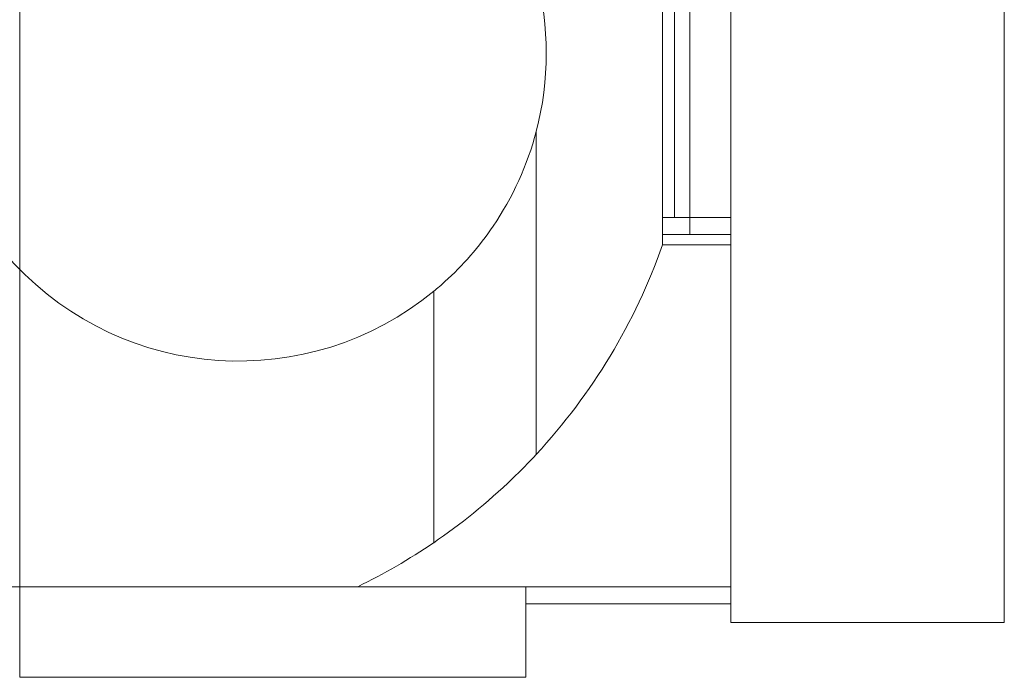
# Model space of a CAD drawing. Units: millimetres. Extents: x 0 to 840, y 1 to 595.
# Drawn here: x 730 to 731, y 365 to 366 of the extents above; entities that cross this region are included whole.
import ezdxf

# ---------------------------------------------------------------- set-up
doc = ezdxf.new("R2010")
doc.units = ezdxf.units.MM
doc.layers.add('1', color=7, linetype='CONTINUOUS', true_color=0xffffff)
doc.layers.add('27', color=7, linetype='CONTINUOUS', true_color=0xffffff)

msp = doc.modelspace()

# ---------------------------------------------------------------- linework, layer by layer
at = {"layer": '1', "linetype": 'Continuous', "lineweight": 13}
msp.add_line((730.8757, 365.1081), (730.8757, 365.7019), dxfattribs=at)
msp.add_line((730.8757, 365.1081), (730.8757, 365.7019), dxfattribs=at)
at = {"layer": '1', "linetype": 'Continuous', "lineweight": 18}
for p, q in [((729.5757, 364.5231), (729.5757, 364.6886)), ((730.5007, 364.5231), (730.5007, 364.6886)), ((731.3757, 364.6231), (730.8757, 364.6231)), ((729.5757, 364.5231), (730.5007, 364.5231))]:
    msp.add_line(p, q, dxfattribs=at)
for points in [[(729.5757, 364.5362), (729.5757, 364.5362), (729.5757, 364.5793), (729.5757, 364.7712), (729.5757, 365.0827), (729.5757, 365.502), (729.5757, 366.0129), (729.5757, 366.5957), (729.5757, 367.2282), (729.5757, 367.8859), (729.5757, 368.5436), (729.5757, 369.1761), (729.5757, 369.7589), (729.5757, 370.2698), (729.5757, 370.6891), (729.5757, 371.0006), (729.5757, 371.1925), (729.5757, 371.2572), (729.5757, 371.1925), (729.5757, 371.0006), (729.5757, 370.6891), (729.5757, 370.2698), (729.5757, 369.7589), (729.5757, 369.1761), (729.5757, 368.5436), (729.5757, 367.8859), (729.5757, 367.2282), (729.5757, 366.5957), (729.5757, 366.0129), (729.5757, 365.502), (729.5757, 365.0827), (729.5757, 364.7712), (729.5757, 364.5793), (729.5757, 364.5362), (729.5757, 364.5362)], [(729.5757, 364.5362), (729.5757, 364.5362), (729.5757, 364.5793), (729.5757, 364.7712), (729.5757, 365.0827), (729.5757, 365.502), (729.5757, 366.0129), (729.5757, 366.5957), (729.5757, 367.2282), (729.5757, 367.8859), (729.5757, 368.5436), (729.5757, 369.1761), (729.5757, 369.7589), (729.5757, 370.2698), (729.5757, 370.6891), (729.5757, 371.0006), (729.5757, 371.1925), (729.5757, 371.2572), (729.5757, 371.1925), (729.5757, 371.0006), (729.5757, 370.6891), (729.5757, 370.2698), (729.5757, 369.7589), (729.5757, 369.1761), (729.5757, 368.5436), (729.5757, 367.8859), (729.5757, 367.2282), (729.5757, 366.5957), (729.5757, 366.0129), (729.5757, 365.502), (729.5757, 365.0827), (729.5757, 364.7712), (729.5757, 364.5793), (729.5757, 364.5362), (729.5757, 364.5362)], [(729.5757, 364.5362), (729.5757, 364.5362), (729.5757, 364.5793), (729.5757, 364.7712), (729.5757, 365.0827), (729.5757, 365.502), (729.5757, 366.0129), (729.5757, 366.5957), (729.5757, 367.2282), (729.5757, 367.8859), (729.5757, 368.5436), (729.5757, 369.1761), (729.5757, 369.7589), (729.5757, 370.2698), (729.5757, 370.6891), (729.5757, 371.0006), (729.5757, 371.1925), (729.5757, 371.2572), (729.5757, 371.1925), (729.5757, 371.0006), (729.5757, 370.6891), (729.5757, 370.2698), (729.5757, 369.7589), (729.5757, 369.1761), (729.5757, 368.5436), (729.5757, 367.8859), (729.5757, 367.2282), (729.5757, 366.5957), (729.5757, 366.0129), (729.5757, 365.502), (729.5757, 365.0827), (729.5757, 364.7712), (729.5757, 364.5793), (729.5757, 364.5362), (729.5757, 364.5362)], [(730.8757, 371.1231), (730.8757, 368.9564), (730.8757, 366.7897), (730.8757, 364.6231)], [(731.3757, 371.1231), (731.3757, 368.9564), (731.3757, 366.7897), (731.3757, 364.6231)]]:
    msp.add_open_spline(points, degree=3, dxfattribs=at)
at = {"layer": '1', "linetype": 'Continuous', "lineweight": 13}
for points, knots in [([(730.8757, 371.1231), (730.8757, 368.9564), (730.8757, 366.7897), (730.8757, 364.623), (730.8757, 364.623), (730.8757, 364.6231), (730.8757, 364.6231), (730.8757, 366.7897), (730.8757, 368.9564), (730.8757, 371.1231), (730.8757, 371.1231), (730.8757, 371.123), (730.8757, 371.123)], [0, 0, 0, 0, 0.00584, 0.00584, 0.00584, 0.5, 0.5, 0.5, 0.50584, 0.50584, 0.50584, 1, 1, 1, 1]), ([(730.8757, 365.123), (730.8757, 365.123), (730.8757, 365.1231), (730.8757, 365.1231), (730.8757, 365.4731), (730.8757, 365.8231), (730.8757, 366.1731), (730.8757, 366.1731), (730.8757, 366.173), (730.8757, 366.173), (730.8757, 365.8231), (730.8757, 365.4731), (730.8757, 365.1231)], [0, 0, 0, 0, 0.371951, 0.371951, 0.371951, 0.5, 0.5, 0.5, 0.871951, 0.871951, 0.871951, 1, 1, 1, 1]), ([(730.8757, 366.1731), (730.8757, 366.1731), (730.8757, 366.173), (730.8757, 366.173), (730.8757, 365.8231), (730.8757, 365.4731), (730.8757, 365.123), (730.8757, 365.123), (730.8757, 365.1231), (730.8757, 365.1231), (730.8757, 365.4731), (730.8757, 365.8231), (730.8757, 366.1731)], [0, 0, 0, 0, 0.315789, 0.315789, 0.315789, 0.5, 0.5, 0.5, 0.815789, 0.815789, 0.815789, 1, 1, 1, 1]), ([(730.8757, 366.1731), (730.8757, 366.1731), (730.8757, 366.173), (730.8757, 366.173), (730.8757, 365.8231), (730.8757, 365.4731), (730.8757, 365.123), (730.8757, 365.123), (730.8757, 365.1231), (730.8757, 365.1231), (730.8757, 365.4731), (730.8757, 365.8231), (730.8757, 366.1731)], [0, 0, 0, 0, 0.371951, 0.371951, 0.371951, 0.5, 0.5, 0.5, 0.871951, 0.871951, 0.871951, 1, 1, 1, 1]), ([(730.8757, 365.123), (730.8757, 365.123), (730.8757, 365.1231), (730.8757, 365.1231), (730.8757, 365.4731), (730.8757, 365.8231), (730.8757, 366.1731), (730.8757, 366.1731), (730.8757, 366.173), (730.8757, 366.173), (730.8757, 365.8231), (730.8757, 365.4731), (730.8757, 365.1231)], [0, 0, 0, 0, 0.315789, 0.315789, 0.315789, 0.5, 0.5, 0.5, 0.815789, 0.815789, 0.815789, 1, 1, 1, 1])]:
    msp.add_open_spline(points, degree=3, knots=knots, dxfattribs=at)
for points in [[(730.8757, 364.7481), (730.8757, 364.748), (730.8757, 364.7586), (730.8757, 364.7835), (730.8757, 364.8376), (730.8757, 364.8731), (730.8757, 364.9085), (730.8757, 364.9626), (730.8757, 364.9875), (730.8757, 364.9981), (730.8757, 364.998), (730.8757, 364.976), (730.8757, 364.9172), (730.8757, 364.8289), (730.8757, 364.7702), (730.8757, 364.7481), (730.8757, 364.7481)], [(730.8757, 364.9981), (730.8757, 364.9981), (730.8757, 364.9875), (730.8757, 364.9626), (730.8757, 364.9085), (730.8757, 364.8731), (730.8757, 364.8376), (730.8757, 364.7835), (730.8757, 364.7586), (730.8757, 364.748), (730.8757, 364.7481), (730.8757, 364.7702), (730.8757, 364.8289), (730.8757, 364.9172), (730.8757, 364.976), (730.8757, 364.998), (730.8757, 364.9981)]]:
    msp.add_rational_spline(points, [0.535901974668, 0.535901974668, 0.529488106232, 0.535901974668, 0.535901974668, 0.529488106232, 0.535901974668, 0.535901974668, 0.529488106232, 0.535901974668, 0.535901974668, 0.505258776418, 0.535901974668, 0.535901974668, 0.505258776418, 0.535901974668, 0.535901974668], degree=4, knots=[0, 0, 0, 0, 0, 0.17158, 0.17158, 0.17158, 0.343159, 0.343159, 0.343159, 0.514739, 0.514739, 0.514739, 0.757369, 0.757369, 0.757369, 1, 1, 1, 1, 1], dxfattribs=at)
at = {"layer": '27', "linetype": 'Continuous', "lineweight": 18}
for p, q in [((730.7507, 365.3136), (730.7507, 366.0136)), ((730.8007, 365.3636), (730.8007, 365.9636)), ((730.7726, 365.3636), (730.7507, 365.3636)), ((730.8007, 365.3636), (730.7726, 365.3636)), ((730.8007, 365.3636), (730.8007, 365.3325)), ((730.8757, 365.3636), (730.8007, 365.3636)), ((730.7507, 365.3325), (730.8007, 365.3325)), ((730.8007, 365.3325), (730.8757, 365.3325)), ((730.8757, 365.3136), (730.7507, 365.3136)), ((730.1935, 364.6886), (729.1632, 364.6886)), ((730.8757, 364.6886), (730.1935, 364.6886)), ((730.5007, 364.6575), (730.8757, 364.6575))]:
    msp.add_line(p, q, dxfattribs=at)
at = {"layer": '27', "linetype": 'Continuous', "lineweight": 13}
for p, q in [((730.7726, 365.3636), (730.7726, 365.9636)), ((730.5199, 364.9305), (730.5199, 365.521)), ((730.3324, 364.7691), (730.3324, 365.2286))]:
    msp.add_line(p, q, dxfattribs=at)
at = {"layer": '27', "linetype": 'Continuous', "lineweight": 18}
msp.add_arc((729.9757, 365.6636), 0.5625, 50.6529, 309.3471, dxfattribs=at)
at = {"layer": '27', "linetype": 'Continuous', "lineweight": 18, "extrusion": (0, 0, -1)}
for centre, radius, start, end in [((-729.9757, 365.6636), 0.5625, 165.3185, 194.6815), ((-729.7128, 365.678), 1.1, 199.3472, 222.8067)]:
    msp.add_arc(centre, radius, start, end, dxfattribs=at)
at = {"layer": '27', "linetype": 'Continuous', "lineweight": 18}
msp.add_ellipse((729.7128, 365.678), major_axis=(-0.5529, 0.9509), ratio=1, start_param=3.06714, end_param=3.213157, dxfattribs=at)
for points, knots in [([(730.5199, 365.521), (730.5038, 365.4596), (730.4766, 365.4), (730.4156, 365.3101), (730.385, 365.2754), (730.3462, 365.2402), (730.3393, 365.2343), (730.3324, 365.2286)], [0, 0, 0, 0, 0.534079, 0.534079, 0.918841, 0.918841, 1, 1, 1, 1]), ([(730.3324, 364.7691), (730.38, 364.8015), (730.4306, 364.842), (730.4913, 364.9005), (730.5058, 364.9153), (730.5199, 364.9305)], [0, 0, 0, 0, 0.758149, 0.758149, 1, 1, 1, 1])]:
    msp.add_open_spline(points, degree=3, knots=knots, dxfattribs=at)

doc.saveas('drawing.dxf')
